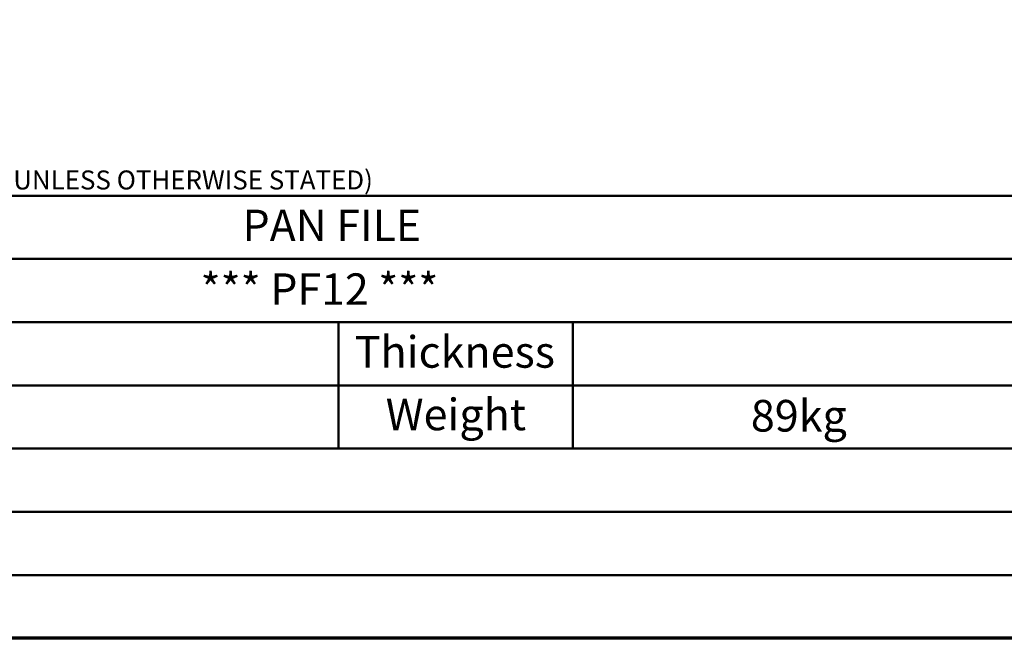
# Model space of a CAD drawing. Units: millimetres. Extents: x 59 to 5309, y 91 to 3727.
# Drawn here: x 1087 to 2503, y 91 to 981 of the extents above; entities that cross this region are included whole.
import ezdxf
from ezdxf.enums import TextEntityAlignment as Align

# ---------------------------------------------------------------- set-up
doc = ezdxf.new("R2010")
doc.units = ezdxf.units.MM
doc.header["$LTSCALE"] = 18.181818
doc.layers.add('Border (ISO)', color=7, linetype='Continuous', lineweight=70)
doc.layers.add('Title (ISO)', color=7, linetype='Continuous', lineweight=50)
doc.styles.add('Note Text (ISO)', font='tahoma.ttf')
doc.styles.add('Text Style101', font='tahomabd.ttf')
doc.styles.add('Text Style102', font='tahomabd.ttf')
doc.styles.add('Text Style49', font='tahoma.ttf')

# ---------------------------------------------------------------- blocks, each defined once
blk = doc.blocks.new('Borders Default Border')
at = {"layer": 'Border (ISO)', "flags": 128}
blk.add_lwpolyline([(5, 5), (5, 205), (292, 205), (292, 5), (5, 5)], dxfattribs=at)
blk = doc.blocks.new('Title Blocks Moffat2018')
at = {"layer": 'Title (ISO)'}
for p, q in [((113.301, 117.134), (318.301, 117.134)), ((113.301, 112.134), (258.301, 112.134)), ((117.049, 107.134), (248.301, 107.134)), ((193.301, 107.134), (193.301, 97.134)), ((211.836, 97.134), (211.836, 107.134)), ((113.301, 102.134), (318.301, 102.134)), ((113.301, 97.134), (258.301, 97.134)), ((113.301, 92.134), (258.301, 92.134)), ((113.301, 87.134), (318.301, 87.134)), ((113.301, 82.134), (318.301, 82.134))]:
    blk.add_line(p, q, dxfattribs=at)
at = {"layer": 'Title (ISO)', "attachment_point": 2, "style": 'Note Text (ISO)'}
for s, insert, char_height, width in [('\\fTahoma|b0|i0;\\H1.5000;ALL SHEET METAL DIMENSIONS ARE I/S (INSIDE SIZES) (UNLESS OTHERWISE STATED)', (155.409, 119.134), 1.5, 200), ('\\fTahoma|b0|i0;Thickness', (202.51, 106.034), 2.5, 31.6617), ('\\fTahoma|b0|i0;Weight', (202.596, 101.089), 2.5, 31.6617), ('\\fTahoma|b0|i0;89kg', (229.714, 100.984), 2.5, 20.02525)]:
    blk.add_mtext(s, dxfattribs=dict(at, insert=insert, char_height=char_height, width=width))
at = {"layer": 'Title (ISO)'}
for tag, p, height, style in [('PROJECT_001', (185.725, 113.548), 2.486, 'Text Style49'), ('TITLE_001', (182.408, 108.509), 2.486, 'Text Style49'), ('REVISION_NUMBER_001', (388.819, 89.634), 5, 'Text Style102'), ('CREATION_DATE_001', (350.577, 88.606), 2.486, 'Text Style49'), ('Sheet_Size_001', (393.065, 83.387), 2.5, 'Text Style101')]:
    blk.add_attdef(tag, p, '', height=height, dxfattribs=dict(at, style=style))
at = {"layer": 'Title (ISO)', "style": 'Text Style49'}
for tag, p in [('Product_No', (287.615, 116.301)), ('SMStyle', (165.89, 106.037)), ('Thickness', (230.108, 106.037)), ('Legacy', (165.89, 101.037)), ('Quote', (288.255, 100.865))]:
    blk.add_attdef(tag, text='', height=2.486, dxfattribs=at).set_placement(p, align=Align.TOP_CENTER)
for tag, p, rotation in [('SO_001', (279.723, 93.335), 359.99337), ('Initial_View_Scale_001', (345.415, 83.393), 0.00585)]:
    blk.add_attdef(tag, p, '', height=2.486, rotation=rotation, dxfattribs=at)

msp = doc.modelspace()

# ---------------------------------------------------------------- block references
at = {"xscale": 18.18181818181818, "yscale": 18.18181818181818, "zscale": 18.18181818181818}
msp.add_blockref('Borders Default Border', (0, 0), dxfattribs=at)
ref = msp.add_blockref('Title Blocks Moffat2018', (-1969.1, -1402.4), dxfattribs=dict(xscale=18.18181818181818, yscale=18.18181818181818, zscale=18.18181818181818))
ref.add_attrib('PROJECT_001', 'PAN FILE', (1407.7, 662.1), dxfattribs={"layer": 'Title (ISO)', "height": 45.19, "style": 'Text Style49'})
ref.add_attrib('TITLE_001', '*** PF12 ***', (1347.4, 570.5), dxfattribs={"layer": 'Title (ISO)', "height": 45.191, "style": 'Text Style49'})

doc.saveas('drawing.dxf')
